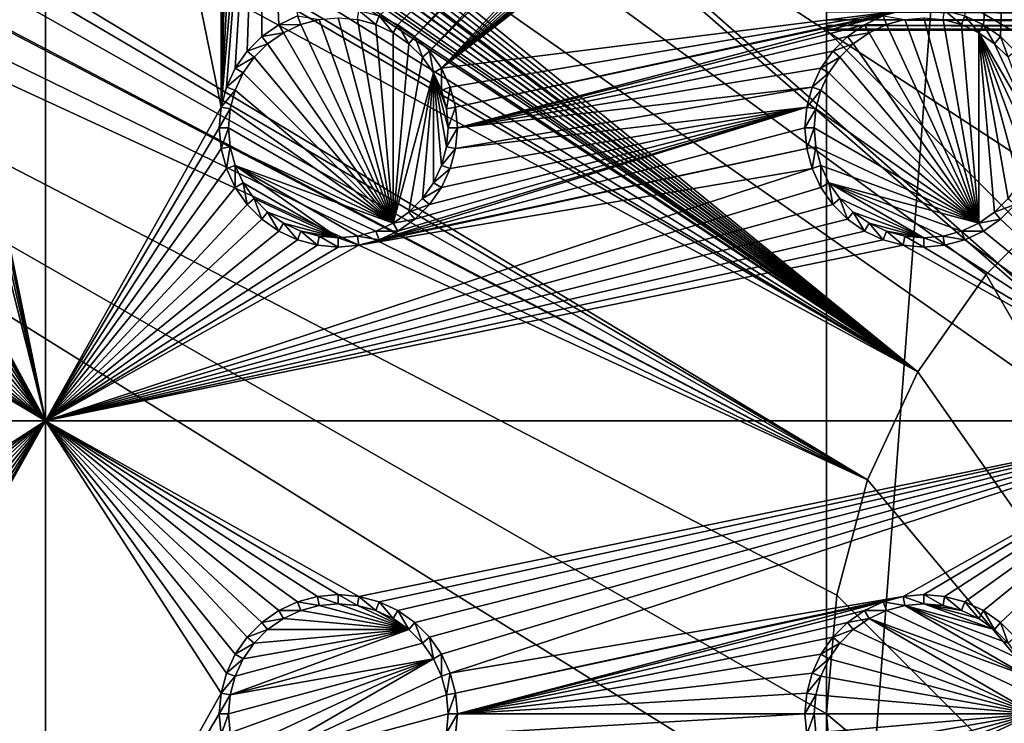
# Model space of a CAD drawing. Extents: x -150 to 150, y -570 to 0.
# Drawn here: x -38 to -13, y -450 to -432 of the extents above; entities that cross this region are included whole.
import ezdxf

# ---------------------------------------------------------------- set-up
doc = ezdxf.new("R2010")
doc.units = 0
doc.header["$MEASUREMENT"] = 0
for name, color, linetype in [('L2', 7, 'Continuous'), ('L3', 7, 'Continuous'), ('L4', 7, 'Continuous'), ('L5', 7, 'Continuous'), ('L6', 7, 'Continuous')]:
    doc.layers.add(name, color=color, linetype=linetype)

msp = doc.modelspace()

# ---------------------------------------------------------------- linework, layer by layer
at = {"layer": 'L2', "color": 250}
for points in [[(135.1, -332.2013, -61.37), (135.1, -567.3987, -61.37), (-135.1, -332.2013, -61.37)], [(-135.1, -332.2013, -61.37), (135.1, -567.3987, -61.37), (-135.1, -567.3987, -61.37)], [(-15.15544, -441.05, -54.07), (-64.97321, -404.9633, -54.07), (-65.6856, -405.1438, -54.07)], [(-64.89433, -404.9568, -54.07), (-64.97321, -404.9633, -54.07), (-15.15544, -441.05, -54.07)], [(-15.15544, -441.05, -54.07), (-64.0824, -404.8896, -54.07), (-64.89433, -404.9568, -54.07)], [(-15.15544, -441.05, -54.07), (-63.27017, -404.8224, -54.07), (-64.0824, -404.8896, -54.07)], [(-63, -404.8, -54.07), (-63.27017, -404.8224, -54.07), (-15.15544, -441.05, -54.07)], [(-15.15544, -441.05, -54.07), (-62.16535, -404.8, -54.07), (-63, -404.8, -54.07)], [(-15.15544, -441.05, -54.07), (-61.3307, -404.8, -54.07), (-62.16535, -404.8, -54.07)], [(-60.49605, -404.8, -54.07), (-61.3307, -404.8, -54.07), (-15.15544, -441.05, -54.07)], [(-60.49605, -404.8, -54.07), (-15.15544, -441.05, -54.07), (-59.6614, -404.8, -54.07)], [(-3.038843, -432.5659, -54.07), (59.6614, -404.8, -54.07), (-59.6614, -404.8, -54.07)], [(-11.24878, -436.3942, -54.07), (-8.75, -434.6446, -54.07), (-59.6614, -404.8, -54.07)], [(-59.6614, -404.8, -54.07), (-8.75, -434.6446, -54.07), (-5.985353, -433.3554, -54.07)], [(-59.6614, -404.8, -54.07), (-5.985353, -433.3554, -54.07), (-3.038843, -432.5659, -54.07)], [(-59.6614, -404.8, -54.07), (-15.15544, -441.05, -54.07), (-13.40578, -438.5512, -54.07)], [(-59.6614, -404.8, -54.07), (-13.40578, -438.5512, -54.07), (-11.24878, -436.3942, -54.07)], [(-15.15544, -441.05, -54.07), (-65.6856, -405.1438, -54.07), (-66.47583, -405.3439, -54.07)], [(-15.15544, -441.05, -54.07), (-66.89874, -405.451, -54.07), (-67.24805, -405.5954, -54.07)], [(-66.47583, -405.3439, -54.07), (-66.89874, -405.451, -54.07), (-15.15544, -441.05, -54.07)], [(-15.15544, -441.05, -54.07), (-67.24805, -405.5954, -54.07), (-68.00151, -405.9068, -54.07)], [(-15.15544, -441.05, -54.07), (-68.00151, -405.9068, -54.07), (-68.25236, -406.0105, -54.07)], [(-68.25236, -406.0105, -54.07), (-69.95343, -407.0201, -54.07), (-15.15544, -441.05, -54.07)], [(-15.15544, -441.05, -54.07), (-69.95343, -407.0201, -54.07), (-71.00177, -407.9047, -54.07)], [(-15.15544, -441.05, -54.07), (-71.00177, -407.9047, -54.07), (-71.47317, -408.3025, -54.07)], [(-15.15544, -441.05, -54.07), (-71.47317, -408.3025, -54.07), (-72.75873, -409.8166, -54.07)], [(-16.44462, -443.8146, -54.07), (-72.75873, -409.8166, -54.07), (-73.14111, -410.4569, -54.07)], [(-15.15544, -441.05, -54.07), (-72.75873, -409.8166, -54.07), (-16.44462, -443.8146, -54.07)], [(-16.44462, -443.8146, -54.07), (-73.14111, -410.4569, -54.07), (-73.7765, -411.5209, -54.07)], [(-74.50081, -413.3748, -54.07), (-16.44462, -443.8146, -54.07), (-73.7765, -411.5209, -54.07)], [(-74.90796, -415.3172, -54.07), (-16.44462, -443.8146, -54.07), (-74.52539, -413.4921, -54.07)], [(-74.50081, -413.3748, -54.07), (-74.52539, -413.4921, -54.07), (-16.44462, -443.8146, -54.07)], [(-75, -416.8, -54.07), (-16.44462, -443.8146, -54.07), (-74.90796, -415.3172, -54.07)], [(-17.5, -449.8, -54.07), (-75, -416.8, -54.07), (-17.23414, -452.8388, -54.07)], [(-17.23414, -452.8388, -54.07), (-75, -416.8, -54.07), (-75, -482.8, -54.07)], [(-17.5, -449.8, -54.07), (-17.23414, -446.7612, -54.07), (-75, -416.8, -54.07)], [(-75, -416.8, -54.07), (-17.23414, -446.7612, -54.07), (-16.44462, -443.8146, -54.07)], [(3.038843, -467.0341, -54.07), (-11.24878, -436.3942, -54.07), (-13.40578, -438.5512, -54.07)], [(-13.40578, -438.5512, -54.07), (-15.15544, -441.05, -54.07), (3.038843, -467.0341, -54.07)], [(3.038843, -467.0341, -54.07), (-15.15544, -441.05, -54.07), (-16.44462, -443.8146, -54.07)], [(3.038843, -467.0341, -54.07), (-16.44462, -443.8146, -54.07), (-17.23414, -446.7612, -54.07)], [(-17.23414, -446.7612, -54.07), (-17.5, -449.8, -54.07), (3.038843, -467.0341, -54.07)], [(3.038843, -467.0341, -54.07), (-17.5, -449.8, -54.07), (-17.23414, -452.8388, -54.07)]]:
    msp.add_3dface(points, dxfattribs=at)
at = {"layer": 'L3', "color": 250}
for points in [[(120.3, -560.3, -71.27), (120.3, -339.3, -71.27), (-120.3, -560.3, -71.27)], [(-120.3, -560.3, -71.27), (120.3, -339.3, -71.27), (-120.3, -339.3, -71.27)], [(-37.5, -412.3, -72.87), (-37.5, -442.3, -72.87), (-41.99634, -420.3296, -72.87)], [(-33.00367, -420.3296, -72.87), (-33.00367, -434.2704, -72.87), (-37.5, -412.3, -72.87)], [(-37.5, -412.3, -72.87), (-33.00367, -434.2704, -72.87), (-37.5, -442.3, -72.87)], [(-37.5, -442.3, -72.87), (-42.13394, -420.8432, -72.87), (-41.99634, -420.3296, -72.87)], [(-33.00367, -420.3296, -72.87), (-32.86606, -420.8432, -72.87), (-33.00367, -434.2704, -72.87)], [(-37.5, -442.3, -72.87), (-42.35862, -421.325, -72.87), (-42.13394, -420.8432, -72.87)], [(-32.86606, -420.8432, -72.87), (-32.64138, -421.325, -72.87), (-33.00367, -434.2704, -72.87)], [(-42.66356, -421.7605, -72.87), (-42.35862, -421.325, -72.87), (-37.5, -442.3, -72.87)], [(-33.00367, -434.2704, -72.87), (-32.64138, -421.325, -72.87), (-32.33644, -421.7605, -72.87)], [(-28.95684, -431.9339, -72.87), (-17.64138, -421.325, -72.87), (-28.475, -432.1586, -72.87)], [(-28.475, -432.1586, -72.87), (-17.64138, -421.325, -72.87), (-28.0395, -432.4636, -72.87)], [(-28.0395, -432.4636, -72.87), (-17.64138, -421.325, -72.87), (-17.33644, -421.7605, -72.87)], [(-37.5, -442.3, -72.87), (-42.13394, -433.7568, -72.87), (-42.66356, -421.7605, -72.87)], [(-33.00367, -434.2704, -72.87), (-32.33644, -421.7605, -72.87), (-31.9605, -422.1364, -72.87)], [(-28.0395, -432.4636, -72.87), (-17.33644, -421.7605, -72.87), (-27.66356, -432.8395, -72.87)], [(-27.66356, -432.8395, -72.87), (-17.33644, -421.7605, -72.87), (-16.9605, -422.1364, -72.87)], [(-13.475, -432.1586, -72.87), (-13.95684, -431.9339, -72.87), (-12.66356, -421.7605, -72.87)], [(-12.66356, -421.7605, -72.87), (-13.0395, -432.4636, -72.87), (-13.475, -432.1586, -72.87)], [(-12.66356, -421.7605, -72.87), (-12.66356, -432.8395, -72.87), (-13.0395, -432.4636, -72.87)], [(-31.9605, -422.1364, -72.87), (-32.86606, -433.7568, -72.87), (-33.00367, -434.2704, -72.87)], [(-31.9605, -422.1364, -72.87), (-32.64138, -433.275, -72.87), (-32.86606, -433.7568, -72.87)], [(-32.33644, -432.8395, -72.87), (-32.64138, -433.275, -72.87), (-31.9605, -422.1364, -72.87)], [(-31.9605, -422.1364, -72.87), (-31.9605, -432.4636, -72.87), (-32.33644, -432.8395, -72.87)], [(-31.525, -432.1586, -72.87), (-31.9605, -432.4636, -72.87), (-31.9605, -422.1364, -72.87)], [(-31.525, -432.1586, -72.87), (-31.9605, -422.1364, -72.87), (-31.04316, -431.9339, -72.87)], [(-27.66356, -432.8395, -72.87), (-16.9605, -422.1364, -72.87), (-27.35862, -433.275, -72.87)], [(-13.475, -422.4414, -72.87), (-13.0395, -422.1364, -72.87), (-27.35862, -433.275, -72.87)], [(-15.52963, -431.7963, -72.87), (-27.35862, -433.275, -72.87), (-13.0395, -422.1364, -72.87)], [(-27.35862, -433.275, -72.87), (-16.9605, -422.1364, -72.87), (-16.525, -422.4414, -72.87)], [(-13.475, -422.4414, -72.87), (-27.35862, -433.275, -72.87), (-13.95684, -422.6661, -72.87)], [(-27.35862, -433.275, -72.87), (-16.525, -422.4414, -72.87), (-16.04316, -422.6661, -72.87)], [(-16.04316, -422.6661, -72.87), (-15.52963, -422.8037, -72.87), (-27.35862, -433.275, -72.87)], [(-27.35862, -433.275, -72.87), (-14.47037, -422.8037, -72.87), (-13.95684, -422.6661, -72.87)], [(-15.52963, -422.8037, -72.87), (-15, -422.85, -72.87), (-27.35862, -433.275, -72.87)], [(-27.35862, -433.275, -72.87), (-15, -422.85, -72.87), (-14.47037, -422.8037, -72.87)], [(-31.04316, -431.9339, -72.87), (-30.9625, -432.1555, -77.37), (-31.525, -432.1586, -72.87)], [(-31.04316, -431.9339, -72.87), (-30.48868, -432.0286, -77.37), (-30.9625, -432.1555, -77.37)], [(-29.47037, -431.7963, -72.87), (-29.0375, -432.1555, -77.37), (-29.51133, -432.0286, -77.37)], [(-28.95684, -431.9339, -72.87), (-29.0375, -432.1555, -77.37), (-29.47037, -431.7963, -72.87)], [(-28.95684, -431.9339, -72.87), (-28.59292, -432.3629, -77.37), (-29.0375, -432.1555, -77.37)], [(-28.475, -432.1586, -72.87), (-28.59292, -432.3629, -77.37), (-28.95684, -431.9339, -72.87)], [(-27.13394, -433.7568, -72.87), (-27.35862, -433.275, -72.87), (-15.52963, -431.7963, -72.87)], [(-27.13394, -433.7568, -72.87), (-15.52963, -431.7963, -72.87), (-26.99634, -434.2704, -72.87)], [(-26.99634, -434.2704, -72.87), (-15.52963, -431.7963, -72.87), (-16.04316, -431.9339, -72.87)], [(-26.99634, -434.2704, -72.87), (-16.04316, -431.9339, -72.87), (-26.95, -434.8, -72.87)], [(-26.95, -434.8, -72.87), (-16.04316, -431.9339, -72.87), (-16.525, -432.1586, -72.87)], [(-16.04316, -431.9339, -72.87), (-15.9625, -432.1555, -77.37), (-16.525, -432.1586, -72.87)], [(-16.04316, -431.9339, -72.87), (-15.48867, -432.0286, -77.37), (-15.9625, -432.1555, -77.37)], [(-14.47037, -431.7963, -72.87), (-14.0375, -432.1555, -77.37), (-14.51133, -432.0286, -77.37)], [(-13.95684, -431.9339, -72.87), (-14.0375, -432.1555, -77.37), (-14.47037, -431.7963, -72.87)], [(-13.95684, -431.9339, -72.87), (-13.59292, -432.3629, -77.37), (-14.0375, -432.1555, -77.37)], [(-13.475, -432.1586, -72.87), (-13.59292, -432.3629, -77.37), (-13.95684, -431.9339, -72.87)], [(-31.525, -432.1586, -72.87), (-31.40708, -432.3629, -77.37), (-31.9605, -432.4636, -72.87)], [(-31.525, -432.1586, -72.87), (-30.9625, -432.1555, -77.37), (-31.40708, -432.3629, -77.37)], [(-28.59292, -437.2371, -77.37), (-31.40708, -432.3629, -77.37), (-30.9625, -432.1555, -77.37)], [(-30.9625, -432.1555, -77.37), (-30.48868, -432.0286, -77.37), (-28.59292, -437.2371, -77.37)], [(-28.59292, -437.2371, -77.37), (-30.48868, -432.0286, -77.37), (-30, -431.9858, -77.37)], [(-28.59292, -437.2371, -77.37), (-30, -431.9858, -77.37), (-29.51133, -432.0286, -77.37)], [(-29.51133, -432.0286, -77.37), (-29.0375, -432.1555, -77.37), (-28.59292, -437.2371, -77.37)], [(-28.59292, -437.2371, -77.37), (-29.0375, -432.1555, -77.37), (-28.59292, -432.3629, -77.37)], [(-28.475, -432.1586, -72.87), (-28.19109, -432.6442, -77.37), (-28.59292, -432.3629, -77.37)], [(-28.0395, -432.4636, -72.87), (-28.19109, -432.6442, -77.37), (-28.475, -432.1586, -72.87)], [(-26.95, -434.8, -72.87), (-16.525, -432.1586, -72.87), (-16.9605, -432.4636, -72.87)], [(-16.525, -432.1586, -72.87), (-16.40708, -432.3629, -77.37), (-16.9605, -432.4636, -72.87)], [(-16.525, -432.1586, -72.87), (-15.9625, -432.1555, -77.37), (-16.40708, -432.3629, -77.37)], [(-13.59292, -437.2371, -77.37), (-16.40708, -432.3629, -77.37), (-15.9625, -432.1555, -77.37)], [(-15.9625, -432.1555, -77.37), (-15.48867, -432.0286, -77.37), (-13.59292, -437.2371, -77.37)], [(-13.59292, -437.2371, -77.37), (-15.48867, -432.0286, -77.37), (-15, -431.9858, -77.37)], [(-13.59292, -437.2371, -77.37), (-15, -431.9858, -77.37), (-14.51133, -432.0286, -77.37)], [(-14.51133, -432.0286, -77.37), (-14.0375, -432.1555, -77.37), (-13.59292, -437.2371, -77.37)], [(-13.59292, -437.2371, -77.37), (-14.0375, -432.1555, -77.37), (-13.59292, -432.3629, -77.37)], [(-13.475, -432.1586, -72.87), (-13.19109, -432.6442, -77.37), (-13.59292, -432.3629, -77.37)], [(-13.0395, -432.4636, -72.87), (-13.19109, -432.6442, -77.37), (-13.475, -432.1586, -72.87)], [(-31.9605, -432.4636, -72.87), (-31.80891, -432.6442, -77.37), (-32.33644, -432.8395, -72.87)], [(-31.9605, -432.4636, -72.87), (-31.40708, -432.3629, -77.37), (-31.80891, -432.6442, -77.37)], [(-28.59292, -437.2371, -77.37), (-31.80891, -432.6442, -77.37), (-31.40708, -432.3629, -77.37)], [(-28.59292, -437.2371, -77.37), (-28.59292, -432.3629, -77.37), (-28.19109, -432.6442, -77.37)], [(-28.0395, -432.4636, -72.87), (-27.84422, -432.9911, -77.37), (-28.19109, -432.6442, -77.37)], [(-27.66356, -432.8395, -72.87), (-27.84422, -432.9911, -77.37), (-28.0395, -432.4636, -72.87)], [(-16.9605, -432.4636, -72.87), (-17.33644, -432.8395, -72.87), (-26.95, -434.8, -72.87)], [(-16.9605, -432.4636, -72.87), (-16.80891, -432.6442, -77.37), (-17.33644, -432.8395, -72.87)], [(-16.9605, -432.4636, -72.87), (-16.40708, -432.3629, -77.37), (-16.80891, -432.6442, -77.37)], [(-13.59292, -437.2371, -77.37), (-16.80891, -432.6442, -77.37), (-16.40708, -432.3629, -77.37)], [(-12.35555, -435.7625, -77.37), (-12.56286, -436.2071, -77.37), (-13.59292, -432.3629, -77.37)], [(-13.59292, -432.3629, -77.37), (-12.56286, -436.2071, -77.37), (-12.84422, -436.6089, -77.37)], [(-13.19109, -432.6442, -77.37), (-12.18584, -434.8, -77.37), (-13.59292, -432.3629, -77.37)], [(-13.59292, -432.3629, -77.37), (-12.18584, -434.8, -77.37), (-12.22859, -435.2887, -77.37)], [(-13.59292, -432.3629, -77.37), (-12.22859, -435.2887, -77.37), (-12.35555, -435.7625, -77.37)], [(-13.59292, -437.2371, -77.37), (-13.59292, -432.3629, -77.37), (-13.19109, -436.9558, -77.37)], [(-13.19109, -436.9558, -77.37), (-13.59292, -432.3629, -77.37), (-12.84422, -436.6089, -77.37)], [(-13.0395, -432.4636, -72.87), (-12.84422, -432.9911, -77.37), (-13.19109, -432.6442, -77.37)], [(-12.66356, -432.8395, -72.87), (-12.84422, -432.9911, -77.37), (-13.0395, -432.4636, -72.87)], [(-32.33644, -432.8395, -72.87), (-31.80891, -432.6442, -77.37), (-32.15577, -432.9911, -77.37)], [(-28.59292, -437.2371, -77.37), (-32.15577, -432.9911, -77.37), (-31.80891, -432.6442, -77.37)], [(-27.84422, -432.9911, -77.37), (-28.59292, -437.2371, -77.37), (-28.19109, -432.6442, -77.37)], [(-17.33644, -432.8395, -72.87), (-16.80891, -432.6442, -77.37), (-17.15578, -432.9911, -77.37)], [(-17.15578, -432.9911, -77.37), (-16.80891, -432.6442, -77.37), (-13.59292, -437.2371, -77.37)], [(-13.19109, -432.6442, -77.37), (-12.84422, -432.9911, -77.37), (-12.18584, -434.8, -77.37)], [(-32.33644, -432.8395, -72.87), (-32.15577, -432.9911, -77.37), (-32.64138, -433.275, -72.87)], [(-27.66356, -432.8395, -72.87), (-27.56286, -433.3929, -77.37), (-27.84422, -432.9911, -77.37)], [(-27.35862, -433.275, -72.87), (-27.56286, -433.3929, -77.37), (-27.66356, -432.8395, -72.87)], [(-17.64138, -433.275, -72.87), (-26.95, -434.8, -72.87), (-17.33644, -432.8395, -72.87)], [(-17.33644, -432.8395, -72.87), (-17.15578, -432.9911, -77.37), (-17.64138, -433.275, -72.87)], [(-32.64138, -433.275, -72.87), (-32.15577, -432.9911, -77.37), (-32.43714, -433.3929, -77.37)], [(-32.43714, -433.3929, -77.37), (-32.15577, -432.9911, -77.37), (-28.59292, -437.2371, -77.37)], [(-27.56286, -433.3929, -77.37), (-28.59292, -437.2371, -77.37), (-27.84422, -432.9911, -77.37)], [(-17.64138, -433.275, -72.87), (-17.15578, -432.9911, -77.37), (-17.43714, -433.3929, -77.37)], [(-13.59292, -437.2371, -77.37), (-17.43714, -433.3929, -77.37), (-17.15578, -432.9911, -77.37)], [(-32.64138, -433.275, -72.87), (-32.43714, -433.3929, -77.37), (-32.86606, -433.7568, -72.87)], [(-32.86606, -433.7568, -72.87), (-32.43714, -433.3929, -77.37), (-32.64445, -433.8375, -77.37)], [(-28.59292, -437.2371, -77.37), (-32.64445, -433.8375, -77.37), (-32.43714, -433.3929, -77.37)], [(-27.56286, -433.3929, -77.37), (-28.19109, -436.9558, -77.37), (-28.59292, -437.2371, -77.37)], [(-27.84422, -436.6089, -77.37), (-28.19109, -436.9558, -77.37), (-27.56286, -433.3929, -77.37)], [(-27.56286, -433.3929, -77.37), (-27.56286, -436.2071, -77.37), (-27.84422, -436.6089, -77.37)], [(-27.35862, -433.275, -72.87), (-27.35555, -433.8375, -77.37), (-27.56286, -433.3929, -77.37)], [(-27.35555, -433.8375, -77.37), (-27.22859, -434.3113, -77.37), (-27.56286, -433.3929, -77.37)], [(-27.56286, -433.3929, -77.37), (-27.22859, -434.3113, -77.37), (-27.18583, -434.8, -77.37)], [(-27.56286, -433.3929, -77.37), (-27.18583, -434.8, -77.37), (-27.22859, -435.2887, -77.37)], [(-27.22859, -435.2887, -77.37), (-27.35555, -435.7625, -77.37), (-27.56286, -433.3929, -77.37)], [(-27.56286, -433.3929, -77.37), (-27.35555, -435.7625, -77.37), (-27.56286, -436.2071, -77.37)], [(-27.13394, -433.7568, -72.87), (-27.35555, -433.8375, -77.37), (-27.35862, -433.275, -72.87)], [(-17.86606, -433.7568, -72.87), (-26.95, -434.8, -72.87), (-17.64138, -433.275, -72.87)], [(-17.64138, -433.275, -72.87), (-17.43714, -433.3929, -77.37), (-17.86606, -433.7568, -72.87)], [(-17.86606, -433.7568, -72.87), (-17.43714, -433.3929, -77.37), (-17.64445, -433.8375, -77.37)], [(-13.59292, -437.2371, -77.37), (-17.64445, -433.8375, -77.37), (-17.43714, -433.3929, -77.37)], [(-37.5, -442.3, -72.87), (-41.99634, -434.2704, -72.87), (-42.13394, -433.7568, -72.87)], [(-32.86606, -433.7568, -72.87), (-32.64445, -433.8375, -77.37), (-33.00367, -434.2704, -72.87)], [(-33.00367, -434.2704, -72.87), (-32.64445, -433.8375, -77.37), (-32.77141, -434.3113, -77.37)], [(-28.59292, -437.2371, -77.37), (-32.77141, -434.3113, -77.37), (-32.64445, -433.8375, -77.37)], [(-27.13394, -433.7568, -72.87), (-27.22859, -434.3113, -77.37), (-27.35555, -433.8375, -77.37)], [(-26.99634, -434.2704, -72.87), (-27.22859, -434.3113, -77.37), (-27.13394, -433.7568, -72.87)], [(-18.00366, -434.2704, -72.87), (-26.99634, -435.3296, -72.87), (-17.86606, -433.7568, -72.87)], [(-17.86606, -433.7568, -72.87), (-26.99634, -435.3296, -72.87), (-26.95, -434.8, -72.87)], [(-17.86606, -433.7568, -72.87), (-17.64445, -433.8375, -77.37), (-18.00366, -434.2704, -72.87)], [(-18.00366, -434.2704, -72.87), (-17.64445, -433.8375, -77.37), (-17.77141, -434.3113, -77.37)], [(-17.77141, -434.3113, -77.37), (-17.64445, -433.8375, -77.37), (-13.59292, -437.2371, -77.37)], [(-41.95, -434.8, -72.87), (-41.99634, -434.2704, -72.87), (-37.5, -442.3, -72.87)], [(-33.05, -434.8, -72.87), (-37.5, -442.3, -72.87), (-33.00367, -434.2704, -72.87)], [(-33.00367, -434.2704, -72.87), (-32.77141, -434.3113, -77.37), (-33.05, -434.8, -72.87)], [(-33.05, -434.8, -72.87), (-32.77141, -434.3113, -77.37), (-32.81416, -434.8, -77.37)], [(-32.81416, -434.8, -77.37), (-32.77141, -434.3113, -77.37), (-28.59292, -437.2371, -77.37)], [(-18.00366, -434.2704, -72.87), (-28.95684, -437.6661, -72.87), (-28.475, -437.4414, -72.87)], [(-18.00366, -434.2704, -72.87), (-18.05, -434.8, -72.87), (-28.95684, -437.6661, -72.87)], [(-28.475, -437.4414, -72.87), (-28.0395, -437.1364, -72.87), (-18.00366, -434.2704, -72.87)], [(-18.00366, -434.2704, -72.87), (-28.0395, -437.1364, -72.87), (-27.66356, -436.7605, -72.87)], [(-18.00366, -434.2704, -72.87), (-27.66356, -436.7605, -72.87), (-27.35862, -436.325, -72.87)], [(-27.35862, -436.325, -72.87), (-27.13394, -435.8432, -72.87), (-18.00366, -434.2704, -72.87)], [(-26.99634, -434.2704, -72.87), (-27.18583, -434.8, -77.37), (-27.22859, -434.3113, -77.37)], [(-26.95, -434.8, -72.87), (-27.18583, -434.8, -77.37), (-26.99634, -434.2704, -72.87)], [(-18.00366, -434.2704, -72.87), (-27.13394, -435.8432, -72.87), (-26.99634, -435.3296, -72.87)], [(-18.00366, -434.2704, -72.87), (-17.77141, -434.3113, -77.37), (-18.05, -434.8, -72.87)], [(-18.05, -434.8, -72.87), (-17.77141, -434.3113, -77.37), (-17.81416, -434.8, -77.37)], [(-13.59292, -437.2371, -77.37), (-17.81416, -434.8, -77.37), (-17.77141, -434.3113, -77.37)], [(-41.99634, -435.3296, -72.87), (-41.95, -434.8, -72.87), (-37.5, -442.3, -72.87)], [(-33.05, -434.8, -72.87), (-33.00367, -435.3296, -72.87), (-37.5, -442.3, -72.87)], [(-33.05, -434.8, -72.87), (-32.81416, -434.8, -77.37), (-33.00367, -435.3296, -72.87)], [(-33.00367, -435.3296, -72.87), (-32.81416, -434.8, -77.37), (-32.77141, -435.2887, -77.37)], [(-28.59292, -437.2371, -77.37), (-32.77141, -435.2887, -77.37), (-32.81416, -434.8, -77.37)], [(-28.95684, -437.6661, -72.87), (-18.05, -434.8, -72.87), (-18.00366, -435.3296, -72.87)], [(-26.99634, -435.3296, -72.87), (-27.22859, -435.2887, -77.37), (-26.95, -434.8, -72.87)], [(-26.95, -434.8, -72.87), (-27.22859, -435.2887, -77.37), (-27.18583, -434.8, -77.37)], [(-18.05, -434.8, -72.87), (-17.81416, -434.8, -77.37), (-18.00366, -435.3296, -72.87)], [(-18.00366, -435.3296, -72.87), (-17.81416, -434.8, -77.37), (-17.77141, -435.2887, -77.37)], [(-17.77141, -435.2887, -77.37), (-17.81416, -434.8, -77.37), (-13.59292, -437.2371, -77.37)], [(-37.5, -442.3, -72.87), (-42.13394, -435.8432, -72.87), (-41.99634, -435.3296, -72.87)], [(-33.00367, -435.3296, -72.87), (-32.86606, -435.8432, -72.87), (-37.5, -442.3, -72.87)], [(-33.00367, -435.3296, -72.87), (-32.77141, -435.2887, -77.37), (-32.86606, -435.8432, -72.87)], [(-32.86606, -435.8432, -72.87), (-32.77141, -435.2887, -77.37), (-32.64445, -435.7625, -77.37)], [(-28.59292, -437.2371, -77.37), (-32.64445, -435.7625, -77.37), (-32.77141, -435.2887, -77.37)], [(-28.95684, -437.6661, -72.87), (-18.00366, -435.3296, -72.87), (-29.47037, -437.8037, -72.87)], [(-29.47037, -437.8037, -72.87), (-18.00366, -435.3296, -72.87), (-17.86606, -435.8432, -72.87)], [(-26.99634, -435.3296, -72.87), (-27.35555, -435.7625, -77.37), (-27.22859, -435.2887, -77.37)], [(-27.13394, -435.8432, -72.87), (-27.35555, -435.7625, -77.37), (-26.99634, -435.3296, -72.87)], [(-18.00366, -435.3296, -72.87), (-17.77141, -435.2887, -77.37), (-17.86606, -435.8432, -72.87)], [(-17.86606, -435.8432, -72.87), (-17.77141, -435.2887, -77.37), (-17.64445, -435.7625, -77.37)], [(-13.59292, -437.2371, -77.37), (-17.64445, -435.7625, -77.37), (-17.77141, -435.2887, -77.37)], [(-37.5, -442.3, -72.87), (-42.35862, -436.325, -72.87), (-42.13394, -435.8432, -72.87)], [(-37.5, -442.3, -72.87), (-32.86606, -435.8432, -72.87), (-32.64138, -436.325, -72.87)], [(-29.47037, -437.8037, -72.87), (-17.86606, -435.8432, -72.87), (-37.5, -442.3, -72.87)], [(-37.5, -442.3, -72.87), (-17.86606, -435.8432, -72.87), (-17.64138, -436.325, -72.87)], [(-32.86606, -435.8432, -72.87), (-32.64445, -435.7625, -77.37), (-32.64138, -436.325, -72.87)], [(-32.64138, -436.325, -72.87), (-32.64445, -435.7625, -77.37), (-32.43714, -436.2071, -77.37)], [(-29.0375, -437.4444, -77.37), (-32.64445, -435.7625, -77.37), (-28.59292, -437.2371, -77.37)], [(-29.0375, -437.4444, -77.37), (-29.51133, -437.5714, -77.37), (-32.64445, -435.7625, -77.37)], [(-32.64445, -435.7625, -77.37), (-29.51133, -437.5714, -77.37), (-30, -437.6142, -77.37)], [(-32.64445, -435.7625, -77.37), (-30, -437.6142, -77.37), (-32.43714, -436.2071, -77.37)], [(-27.13394, -435.8432, -72.87), (-27.56286, -436.2071, -77.37), (-27.35555, -435.7625, -77.37)], [(-27.35862, -436.325, -72.87), (-27.56286, -436.2071, -77.37), (-27.13394, -435.8432, -72.87)], [(-17.86606, -435.8432, -72.87), (-17.64445, -435.7625, -77.37), (-17.64138, -436.325, -72.87)], [(-17.64138, -436.325, -72.87), (-17.64445, -435.7625, -77.37), (-17.43714, -436.2071, -77.37)], [(-13.59292, -437.2371, -77.37), (-17.43714, -436.2071, -77.37), (-17.64445, -435.7625, -77.37)], [(-32.64138, -436.325, -72.87), (-32.43714, -436.2071, -77.37), (-32.33644, -436.7605, -72.87)], [(-32.33644, -436.7605, -72.87), (-32.43714, -436.2071, -77.37), (-32.15577, -436.6089, -77.37)], [(-32.43714, -436.2071, -77.37), (-30, -437.6142, -77.37), (-32.15577, -436.6089, -77.37)], [(-27.35862, -436.325, -72.87), (-27.84422, -436.6089, -77.37), (-27.56286, -436.2071, -77.37)], [(-17.64138, -436.325, -72.87), (-17.43714, -436.2071, -77.37), (-17.33644, -436.7605, -72.87)], [(-17.33644, -436.7605, -72.87), (-17.43714, -436.2071, -77.37), (-17.15578, -436.6089, -77.37)], [(-14.0375, -437.4444, -77.37), (-17.43714, -436.2071, -77.37), (-13.59292, -437.2371, -77.37)], [(-14.0375, -437.4444, -77.37), (-14.51133, -437.5714, -77.37), (-17.43714, -436.2071, -77.37)], [(-17.43714, -436.2071, -77.37), (-14.51133, -437.5714, -77.37), (-15, -437.6142, -77.37)], [(-17.43714, -436.2071, -77.37), (-15, -437.6142, -77.37), (-17.15578, -436.6089, -77.37)], [(-42.66356, -436.7605, -72.87), (-42.35862, -436.325, -72.87), (-37.5, -442.3, -72.87)], [(-37.5, -442.3, -72.87), (-32.64138, -436.325, -72.87), (-32.33644, -436.7605, -72.87)], [(-37.5, -442.3, -72.87), (-17.64138, -436.325, -72.87), (-17.33644, -436.7605, -72.87)], [(-27.66356, -436.7605, -72.87), (-27.84422, -436.6089, -77.37), (-27.35862, -436.325, -72.87)], [(-37.5, -442.3, -72.87), (-43.0395, -437.1364, -72.87), (-42.66356, -436.7605, -72.87)], [(-32.33644, -436.7605, -72.87), (-31.9605, -437.1364, -72.87), (-37.5, -442.3, -72.87)], [(-17.33644, -436.7605, -72.87), (-16.9605, -437.1364, -72.87), (-37.5, -442.3, -72.87)], [(-32.33644, -436.7605, -72.87), (-32.15577, -436.6089, -77.37), (-31.9605, -437.1364, -72.87)], [(-31.9605, -437.1364, -72.87), (-32.15577, -436.6089, -77.37), (-31.80891, -436.9558, -77.37)], [(-30, -437.6142, -77.37), (-31.80891, -436.9558, -77.37), (-32.15577, -436.6089, -77.37)], [(-27.66356, -436.7605, -72.87), (-28.19109, -436.9558, -77.37), (-27.84422, -436.6089, -77.37)], [(-28.0395, -437.1364, -72.87), (-28.19109, -436.9558, -77.37), (-27.66356, -436.7605, -72.87)], [(-17.33644, -436.7605, -72.87), (-17.15578, -436.6089, -77.37), (-16.9605, -437.1364, -72.87)], [(-16.9605, -437.1364, -72.87), (-17.15578, -436.6089, -77.37), (-16.80891, -436.9558, -77.37)], [(-17.15578, -436.6089, -77.37), (-15, -437.6142, -77.37), (-16.80891, -436.9558, -77.37)], [(-12.66356, -436.7605, -72.87), (-13.19109, -436.9558, -77.37), (-12.84422, -436.6089, -77.37)], [(-13.0395, -437.1364, -72.87), (-13.19109, -436.9558, -77.37), (-12.66356, -436.7605, -72.87)], [(-7.5, -442.3, -72.87), (-13.0395, -437.1364, -72.87), (-12.66356, -436.7605, -72.87)], [(-31.9605, -437.1364, -72.87), (-31.80891, -436.9558, -77.37), (-31.525, -437.4414, -72.87)], [(-31.525, -437.4414, -72.87), (-31.80891, -436.9558, -77.37), (-31.40708, -437.2371, -77.37)], [(-30, -437.6142, -77.37), (-31.40708, -437.2371, -77.37), (-31.80891, -436.9558, -77.37)], [(-28.0395, -437.1364, -72.87), (-28.59292, -437.2371, -77.37), (-28.19109, -436.9558, -77.37)], [(-16.9605, -437.1364, -72.87), (-16.80891, -436.9558, -77.37), (-16.525, -437.4414, -72.87)], [(-16.525, -437.4414, -72.87), (-16.80891, -436.9558, -77.37), (-16.40708, -437.2371, -77.37)], [(-15, -437.6142, -77.37), (-16.40708, -437.2371, -77.37), (-16.80891, -436.9558, -77.37)], [(-13.0395, -437.1364, -72.87), (-13.59292, -437.2371, -77.37), (-13.19109, -436.9558, -77.37)], [(-37.5, -442.3, -72.87), (-43.475, -437.4414, -72.87), (-43.0395, -437.1364, -72.87)], [(-37.5, -442.3, -72.87), (-31.9605, -437.1364, -72.87), (-31.525, -437.4414, -72.87)], [(-37.5, -442.3, -72.87), (-16.9605, -437.1364, -72.87), (-16.525, -437.4414, -72.87)], [(-31.525, -437.4414, -72.87), (-31.40708, -437.2371, -77.37), (-31.04316, -437.6661, -72.87)], [(-31.04316, -437.6661, -72.87), (-31.40708, -437.2371, -77.37), (-30.9625, -437.4444, -77.37)], [(-30, -437.6142, -77.37), (-30.9625, -437.4444, -77.37), (-31.40708, -437.2371, -77.37)], [(-28.475, -437.4414, -72.87), (-29.0375, -437.4444, -77.37), (-28.59292, -437.2371, -77.37)], [(-28.475, -437.4414, -72.87), (-28.59292, -437.2371, -77.37), (-28.0395, -437.1364, -72.87)], [(-16.525, -437.4414, -72.87), (-16.40708, -437.2371, -77.37), (-16.04316, -437.6661, -72.87)], [(-16.04316, -437.6661, -72.87), (-16.40708, -437.2371, -77.37), (-15.9625, -437.4444, -77.37)], [(-15, -437.6142, -77.37), (-15.9625, -437.4444, -77.37), (-16.40708, -437.2371, -77.37)], [(-13.475, -437.4414, -72.87), (-14.0375, -437.4444, -77.37), (-13.59292, -437.2371, -77.37)], [(-13.475, -437.4414, -72.87), (-13.59292, -437.2371, -77.37), (-13.0395, -437.1364, -72.87)], [(-7.5, -442.3, -72.87), (-13.475, -437.4414, -72.87), (-13.0395, -437.1364, -72.87)], [(-43.95684, -437.6661, -72.87), (-43.475, -437.4414, -72.87), (-37.5, -442.3, -72.87)], [(-37.5, -442.3, -72.87), (-31.525, -437.4414, -72.87), (-31.04316, -437.6661, -72.87)], [(-16.525, -437.4414, -72.87), (-16.04316, -437.6661, -72.87), (-37.5, -442.3, -72.87)], [(-31.04316, -437.6661, -72.87), (-30.9625, -437.4444, -77.37), (-30.52963, -437.8037, -72.87)], [(-30.52963, -437.8037, -72.87), (-30.9625, -437.4444, -77.37), (-30.48868, -437.5714, -77.37)], [(-30.48868, -437.5714, -77.37), (-30.9625, -437.4444, -77.37), (-30, -437.6142, -77.37)], [(-28.95684, -437.6661, -72.87), (-29.51133, -437.5714, -77.37), (-29.0375, -437.4444, -77.37)], [(-28.95684, -437.6661, -72.87), (-29.0375, -437.4444, -77.37), (-28.475, -437.4414, -72.87)], [(-16.04316, -437.6661, -72.87), (-15.9625, -437.4444, -77.37), (-15.52963, -437.8037, -72.87)], [(-15.52963, -437.8037, -72.87), (-15.9625, -437.4444, -77.37), (-15.48867, -437.5714, -77.37)], [(-15.48867, -437.5714, -77.37), (-15.9625, -437.4444, -77.37), (-15, -437.6142, -77.37)], [(-13.95684, -437.6661, -72.87), (-14.51133, -437.5714, -77.37), (-14.0375, -437.4444, -77.37)], [(-13.95684, -437.6661, -72.87), (-14.0375, -437.4444, -77.37), (-13.475, -437.4414, -72.87)], [(-13.95684, -437.6661, -72.87), (-13.475, -437.4414, -72.87), (-7.5, -442.3, -72.87)], [(-37.5, -442.3, -72.87), (-44.47037, -437.8037, -72.87), (-43.95684, -437.6661, -72.87)], [(-31.04316, -437.6661, -72.87), (-30.52963, -437.8037, -72.87), (-37.5, -442.3, -72.87)], [(-37.5, -442.3, -72.87), (-16.04316, -437.6661, -72.87), (-15.52963, -437.8037, -72.87)], [(-30.52963, -437.8037, -72.87), (-30.48868, -437.5714, -77.37), (-30, -437.85, -72.87)], [(-30, -437.85, -72.87), (-30.48868, -437.5714, -77.37), (-30, -437.6142, -77.37)], [(-29.47037, -437.8037, -72.87), (-30, -437.6142, -77.37), (-29.51133, -437.5714, -77.37)], [(-30, -437.85, -72.87), (-30, -437.6142, -77.37), (-29.47037, -437.8037, -72.87)], [(-29.47037, -437.8037, -72.87), (-29.51133, -437.5714, -77.37), (-28.95684, -437.6661, -72.87)], [(-15.52963, -437.8037, -72.87), (-15.48867, -437.5714, -77.37), (-15, -437.85, -72.87)], [(-15, -437.85, -72.87), (-15.48867, -437.5714, -77.37), (-15, -437.6142, -77.37)], [(-14.47037, -437.8037, -72.87), (-15, -437.6142, -77.37), (-14.51133, -437.5714, -77.37)], [(-15, -437.85, -72.87), (-15, -437.6142, -77.37), (-14.47037, -437.8037, -72.87)], [(-14.47037, -437.8037, -72.87), (-14.51133, -437.5714, -77.37), (-13.95684, -437.6661, -72.87)], [(-14.47037, -437.8037, -72.87), (-13.95684, -437.6661, -72.87), (-7.5, -442.3, -72.87)], [(-52.5, -442.3, -72.87), (-45, -437.85, -72.87), (-37.5, -442.3, -72.87)], [(-37.5, -442.3, -72.87), (-45, -437.85, -72.87), (-44.47037, -437.8037, -72.87)], [(-37.5, -442.3, -72.87), (-30.52963, -437.8037, -72.87), (-30, -437.85, -72.87)], [(-37.5, -442.3, -72.87), (-30, -437.85, -72.87), (-29.47037, -437.8037, -72.87)], [(-37.5, -442.3, -72.87), (-15.52963, -437.8037, -72.87), (-7.5, -442.3, -72.87)], [(-7.5, -442.3, -72.87), (-15.52963, -437.8037, -72.87), (-15, -437.85, -72.87)], [(-7.5, -442.3, -72.87), (-15, -437.85, -72.87), (-14.47037, -437.8037, -72.87)], [(-44.47037, -446.7963, -72.87), (-52.5, -442.3, -72.87), (-37.5, -442.3, -72.87)], [(-44.47037, -446.7963, -72.87), (-37.5, -442.3, -72.87), (-43.95684, -446.9339, -72.87)], [(-43.95684, -446.9339, -72.87), (-37.5, -442.3, -72.87), (-43.475, -447.1586, -72.87)], [(-37.5, -442.3, -72.87), (-43.0395, -447.4636, -72.87), (-43.475, -447.1586, -72.87)], [(-37.5, -442.3, -72.87), (-42.66356, -447.8395, -72.87), (-43.0395, -447.4636, -72.87)], [(-42.35862, -448.275, -72.87), (-42.66356, -447.8395, -72.87), (-37.5, -442.3, -72.87)], [(-37.5, -442.3, -72.87), (-42.13394, -448.7568, -72.87), (-42.35862, -448.275, -72.87)], [(-37.5, -442.3, -72.87), (-41.99634, -449.2704, -72.87), (-42.13394, -448.7568, -72.87)], [(-37.5, -442.3, -72.87), (-37.5, -457.3, -72.87), (-41.99634, -450.3296, -72.87)], [(-37.5, -442.3, -72.87), (-41.99634, -450.3296, -72.87), (-41.95, -449.8, -72.87)], [(-41.95, -449.8, -72.87), (-41.99634, -449.2704, -72.87), (-37.5, -442.3, -72.87)], [(-31.04316, -446.9339, -72.87), (-37.5, -442.3, -72.87), (-30.52963, -446.7963, -72.87)], [(-30.52963, -446.7963, -72.87), (-37.5, -442.3, -72.87), (-30, -446.75, -72.87)], [(-31.04316, -446.9339, -72.87), (-31.525, -447.1586, -72.87), (-37.5, -442.3, -72.87)], [(-37.5, -442.3, -72.87), (-31.525, -447.1586, -72.87), (-31.9605, -447.4636, -72.87)], [(-37.5, -442.3, -72.87), (-31.9605, -447.4636, -72.87), (-32.33644, -447.8395, -72.87)], [(-32.33644, -447.8395, -72.87), (-32.64138, -448.275, -72.87), (-37.5, -442.3, -72.87)], [(-37.5, -442.3, -72.87), (-32.64138, -448.275, -72.87), (-32.86606, -448.7568, -72.87)], [(-37.5, -442.3, -72.87), (-32.86606, -448.7568, -72.87), (-33.00367, -449.2704, -72.87)], [(-30, -446.75, -72.87), (-37.5, -442.3, -72.87), (-29.47037, -446.7963, -72.87)], [(-29.47037, -446.7963, -72.87), (-37.5, -442.3, -72.87), (-7.5, -442.3, -72.87)], [(-33.00367, -449.2704, -72.87), (-37.5, -457.3, -72.87), (-37.5, -442.3, -72.87)], [(-29.47037, -446.7963, -72.87), (-7.5, -442.3, -72.87), (-28.95684, -446.9339, -72.87)], [(-7.5, -442.3, -72.87), (-28.475, -447.1586, -72.87), (-28.95684, -446.9339, -72.87)], [(-7.5, -442.3, -72.87), (-28.0395, -447.4636, -72.87), (-28.475, -447.1586, -72.87)], [(-27.66356, -447.8395, -72.87), (-28.0395, -447.4636, -72.87), (-7.5, -442.3, -72.87)], [(-7.5, -442.3, -72.87), (-27.35862, -448.275, -72.87), (-27.66356, -447.8395, -72.87)], [(-27.35862, -448.275, -72.87), (-7.5, -442.3, -72.87), (-27.13394, -448.7568, -72.87)], [(-27.13394, -448.7568, -72.87), (-7.5, -442.3, -72.87), (-15.52963, -446.7963, -72.87)], [(-7.5, -442.3, -72.87), (-15, -446.75, -72.87), (-15.52963, -446.7963, -72.87)], [(-7.5, -442.3, -72.87), (-14.47037, -446.7963, -72.87), (-15, -446.75, -72.87)], [(-13.95684, -446.9339, -72.87), (-14.47037, -446.7963, -72.87), (-7.5, -442.3, -72.87)], [(-7.5, -442.3, -72.87), (-13.475, -447.1586, -72.87), (-13.95684, -446.9339, -72.87)], [(-7.5, -442.3, -72.87), (-13.0395, -447.4636, -72.87), (-13.475, -447.1586, -72.87)], [(-12.66356, -447.8395, -72.87), (-13.0395, -447.4636, -72.87), (-7.5, -442.3, -72.87)], [(-30.52963, -446.7963, -72.87), (-30.48868, -447.0286, -77.37), (-31.04316, -446.9339, -72.87)], [(-30, -446.75, -72.87), (-30, -446.9858, -77.37), (-30.52963, -446.7963, -72.87)], [(-30.52963, -446.7963, -72.87), (-30, -446.9858, -77.37), (-30.48868, -447.0286, -77.37)], [(-29.47037, -446.7963, -72.87), (-29.51133, -447.0286, -77.37), (-30, -446.75, -72.87)], [(-30, -446.75, -72.87), (-29.51133, -447.0286, -77.37), (-30, -446.9858, -77.37)], [(-29.47037, -446.7963, -72.87), (-29.0375, -447.1555, -77.37), (-29.51133, -447.0286, -77.37)], [(-28.95684, -446.9339, -72.87), (-29.0375, -447.1555, -77.37), (-29.47037, -446.7963, -72.87)], [(-27.13394, -448.7568, -72.87), (-15.52963, -446.7963, -72.87), (-26.99634, -449.2704, -72.87)], [(-26.99634, -449.2704, -72.87), (-15.52963, -446.7963, -72.87), (-16.04316, -446.9339, -72.87)], [(-15.52963, -446.7963, -72.87), (-15.48867, -447.0286, -77.37), (-16.04316, -446.9339, -72.87)], [(-15, -446.75, -72.87), (-15, -446.9858, -77.37), (-15.52963, -446.7963, -72.87)], [(-15.52963, -446.7963, -72.87), (-15, -446.9858, -77.37), (-15.48867, -447.0286, -77.37)], [(-14.47037, -446.7963, -72.87), (-14.51133, -447.0286, -77.37), (-15, -446.75, -72.87)], [(-15, -446.75, -72.87), (-14.51133, -447.0286, -77.37), (-15, -446.9858, -77.37)], [(-14.47037, -446.7963, -72.87), (-14.0375, -447.1555, -77.37), (-14.51133, -447.0286, -77.37)], [(-13.95684, -446.9339, -72.87), (-14.0375, -447.1555, -77.37), (-14.47037, -446.7963, -72.87)], [(-31.04316, -446.9339, -72.87), (-30.9625, -447.1555, -77.37), (-31.525, -447.1586, -72.87)], [(-31.04316, -446.9339, -72.87), (-30.48868, -447.0286, -77.37), (-30.9625, -447.1555, -77.37)], [(-28.19109, -447.6442, -77.37), (-30.9625, -447.1555, -77.37), (-30.48868, -447.0286, -77.37)], [(-28.19109, -447.6442, -77.37), (-30.48868, -447.0286, -77.37), (-30, -446.9858, -77.37)], [(-30, -446.9858, -77.37), (-29.51133, -447.0286, -77.37), (-28.19109, -447.6442, -77.37)], [(-28.19109, -447.6442, -77.37), (-29.51133, -447.0286, -77.37), (-29.0375, -447.1555, -77.37)], [(-28.95684, -446.9339, -72.87), (-28.59292, -447.3629, -77.37), (-29.0375, -447.1555, -77.37)], [(-28.475, -447.1586, -72.87), (-28.59292, -447.3629, -77.37), (-28.95684, -446.9339, -72.87)], [(-26.99634, -449.2704, -72.87), (-16.04316, -446.9339, -72.87), (-26.95, -449.8, -72.87)], [(-26.95, -449.8, -72.87), (-16.04316, -446.9339, -72.87), (-16.525, -447.1586, -72.87)], [(-16.04316, -446.9339, -72.87), (-15.9625, -447.1555, -77.37), (-16.525, -447.1586, -72.87)], [(-16.04316, -446.9339, -72.87), (-15.48867, -447.0286, -77.37), (-15.9625, -447.1555, -77.37)], [(-12.35555, -448.8375, -77.37), (-15.9625, -447.1555, -77.37), (-15.48867, -447.0286, -77.37)], [(-15, -446.9858, -77.37), (-13.19109, -447.6442, -77.37), (-15.48867, -447.0286, -77.37)], [(-12.56286, -448.3929, -77.37), (-12.35555, -448.8375, -77.37), (-15.48867, -447.0286, -77.37)], [(-15.48867, -447.0286, -77.37), (-13.19109, -447.6442, -77.37), (-12.84422, -447.9911, -77.37)], [(-15.48867, -447.0286, -77.37), (-12.84422, -447.9911, -77.37), (-12.56286, -448.3929, -77.37)], [(-15, -446.9858, -77.37), (-14.51133, -447.0286, -77.37), (-14.0375, -447.1555, -77.37)], [(-14.0375, -447.1555, -77.37), (-13.59292, -447.3629, -77.37), (-15, -446.9858, -77.37)], [(-15, -446.9858, -77.37), (-13.59292, -447.3629, -77.37), (-13.19109, -447.6442, -77.37)], [(-13.95684, -446.9339, -72.87), (-13.59292, -447.3629, -77.37), (-14.0375, -447.1555, -77.37)], [(-13.475, -447.1586, -72.87), (-13.59292, -447.3629, -77.37), (-13.95684, -446.9339, -72.87)], [(-31.525, -447.1586, -72.87), (-31.40708, -447.3629, -77.37), (-31.9605, -447.4636, -72.87)], [(-31.525, -447.1586, -72.87), (-30.9625, -447.1555, -77.37), (-31.40708, -447.3629, -77.37)], [(-31.40708, -447.3629, -77.37), (-30.9625, -447.1555, -77.37), (-28.19109, -447.6442, -77.37)], [(-28.19109, -447.6442, -77.37), (-29.0375, -447.1555, -77.37), (-28.59292, -447.3629, -77.37)], [(-28.475, -447.1586, -72.87), (-28.19109, -447.6442, -77.37), (-28.59292, -447.3629, -77.37)], [(-28.0395, -447.4636, -72.87), (-28.19109, -447.6442, -77.37), (-28.475, -447.1586, -72.87)], [(-26.95, -449.8, -72.87), (-16.525, -447.1586, -72.87), (-16.9605, -447.4636, -72.87)], [(-16.525, -447.1586, -72.87), (-16.40708, -447.3629, -77.37), (-16.9605, -447.4636, -72.87)], [(-16.525, -447.1586, -72.87), (-15.9625, -447.1555, -77.37), (-16.40708, -447.3629, -77.37)], [(-12.35555, -448.8375, -77.37), (-16.40708, -447.3629, -77.37), (-15.9625, -447.1555, -77.37)], [(-13.475, -447.1586, -72.87), (-13.19109, -447.6442, -77.37), (-13.59292, -447.3629, -77.37)], [(-13.0395, -447.4636, -72.87), (-13.19109, -447.6442, -77.37), (-13.475, -447.1586, -72.87)], [(-31.9605, -447.4636, -72.87), (-31.80891, -447.6442, -77.37), (-32.33644, -447.8395, -72.87)], [(-31.9605, -447.4636, -72.87), (-31.40708, -447.3629, -77.37), (-31.80891, -447.6442, -77.37)], [(-28.19109, -447.6442, -77.37), (-31.80891, -447.6442, -77.37), (-31.40708, -447.3629, -77.37)], [(-28.0395, -447.4636, -72.87), (-27.84422, -447.9911, -77.37), (-28.19109, -447.6442, -77.37)], [(-27.66356, -447.8395, -72.87), (-27.84422, -447.9911, -77.37), (-28.0395, -447.4636, -72.87)], [(-16.9605, -447.4636, -72.87), (-17.33644, -447.8395, -72.87), (-26.95, -449.8, -72.87)], [(-16.9605, -447.4636, -72.87), (-16.80891, -447.6442, -77.37), (-17.33644, -447.8395, -72.87)], [(-16.9605, -447.4636, -72.87), (-16.40708, -447.3629, -77.37), (-16.80891, -447.6442, -77.37)], [(-12.18584, -449.8, -77.37), (-16.80891, -447.6442, -77.37), (-16.40708, -447.3629, -77.37)], [(-12.18584, -449.8, -77.37), (-16.40708, -447.3629, -77.37), (-12.22859, -449.3113, -77.37)], [(-12.22859, -449.3113, -77.37), (-16.40708, -447.3629, -77.37), (-12.35555, -448.8375, -77.37)], [(-13.0395, -447.4636, -72.87), (-12.84422, -447.9911, -77.37), (-13.19109, -447.6442, -77.37)], [(-12.66356, -447.8395, -72.87), (-12.84422, -447.9911, -77.37), (-13.0395, -447.4636, -72.87)], [(-27.84422, -447.9911, -77.37), (-32.77141, -449.3113, -77.37), (-28.19109, -447.6442, -77.37)], [(-28.19109, -447.6442, -77.37), (-32.77141, -449.3113, -77.37), (-32.64445, -448.8375, -77.37)], [(-28.19109, -447.6442, -77.37), (-32.64445, -448.8375, -77.37), (-32.43714, -448.3929, -77.37)], [(-32.33644, -447.8395, -72.87), (-32.15577, -447.9911, -77.37), (-32.64138, -448.275, -72.87)], [(-32.43714, -448.3929, -77.37), (-32.15577, -447.9911, -77.37), (-28.19109, -447.6442, -77.37)], [(-32.33644, -447.8395, -72.87), (-31.80891, -447.6442, -77.37), (-32.15577, -447.9911, -77.37)], [(-28.19109, -447.6442, -77.37), (-32.15577, -447.9911, -77.37), (-31.80891, -447.6442, -77.37)], [(-27.66356, -447.8395, -72.87), (-27.56286, -448.3929, -77.37), (-27.84422, -447.9911, -77.37)], [(-27.35862, -448.275, -72.87), (-27.56286, -448.3929, -77.37), (-27.66356, -447.8395, -72.87)], [(-26.95, -449.8, -72.87), (-17.33644, -447.8395, -72.87), (-17.64138, -448.275, -72.87)], [(-17.33644, -447.8395, -72.87), (-17.15578, -447.9911, -77.37), (-17.64138, -448.275, -72.87)], [(-17.33644, -447.8395, -72.87), (-16.80891, -447.6442, -77.37), (-17.15578, -447.9911, -77.37)], [(-17.15578, -447.9911, -77.37), (-16.80891, -447.6442, -77.37), (-12.18584, -449.8, -77.37)], [(-27.56286, -448.3929, -77.37), (-32.77141, -449.3113, -77.37), (-27.84422, -447.9911, -77.37)], [(-32.64138, -448.275, -72.87), (-32.15577, -447.9911, -77.37), (-32.43714, -448.3929, -77.37)], [(-17.64138, -448.275, -72.87), (-17.15578, -447.9911, -77.37), (-17.43714, -448.3929, -77.37)], [(-12.18584, -449.8, -77.37), (-17.43714, -448.3929, -77.37), (-17.15578, -447.9911, -77.37)], [(-32.64138, -448.275, -72.87), (-32.43714, -448.3929, -77.37), (-32.86606, -448.7568, -72.87)], [(-27.35862, -448.275, -72.87), (-27.35555, -448.8375, -77.37), (-27.56286, -448.3929, -77.37)], [(-27.13394, -448.7568, -72.87), (-27.35555, -448.8375, -77.37), (-27.35862, -448.275, -72.87)], [(-26.95, -449.8, -72.87), (-17.64138, -448.275, -72.87), (-17.86606, -448.7568, -72.87)], [(-17.64138, -448.275, -72.87), (-17.43714, -448.3929, -77.37), (-17.86606, -448.7568, -72.87)], [(-32.86606, -448.7568, -72.87), (-32.43714, -448.3929, -77.37), (-32.64445, -448.8375, -77.37)], [(-32.77141, -450.2887, -77.37), (-32.81416, -449.8, -77.37), (-27.56286, -448.3929, -77.37)], [(-27.56286, -448.3929, -77.37), (-32.81416, -449.8, -77.37), (-32.77141, -449.3113, -77.37)], [(-32.64445, -450.7625, -77.37), (-32.77141, -450.2887, -77.37), (-27.56286, -448.3929, -77.37)], [(-32.64445, -450.7625, -77.37), (-27.56286, -448.3929, -77.37), (-32.43714, -451.2071, -77.37)], [(-32.43714, -451.2071, -77.37), (-27.56286, -448.3929, -77.37), (-27.35555, -448.8375, -77.37)], [(-17.86606, -448.7568, -72.87), (-17.43714, -448.3929, -77.37), (-17.64445, -448.8375, -77.37)], [(-12.18584, -449.8, -77.37), (-17.64445, -448.8375, -77.37), (-17.43714, -448.3929, -77.37)], [(-32.86606, -448.7568, -72.87), (-32.64445, -448.8375, -77.37), (-33.00367, -449.2704, -72.87)], [(-33.00367, -449.2704, -72.87), (-32.64445, -448.8375, -77.37), (-32.77141, -449.3113, -77.37)], [(-32.43714, -451.2071, -77.37), (-27.35555, -448.8375, -77.37), (-27.22859, -449.3113, -77.37)], [(-27.13394, -448.7568, -72.87), (-27.22859, -449.3113, -77.37), (-27.35555, -448.8375, -77.37)], [(-26.99634, -449.2704, -72.87), (-27.22859, -449.3113, -77.37), (-27.13394, -448.7568, -72.87)], [(-18.00366, -449.2704, -72.87), (-26.95, -449.8, -72.87), (-17.86606, -448.7568, -72.87)], [(-17.86606, -448.7568, -72.87), (-17.64445, -448.8375, -77.37), (-18.00366, -449.2704, -72.87)], [(-18.00366, -449.2704, -72.87), (-17.64445, -448.8375, -77.37), (-17.77141, -449.3113, -77.37)], [(-17.77141, -449.3113, -77.37), (-17.64445, -448.8375, -77.37), (-12.18584, -449.8, -77.37)], [(-33.05, -449.8, -72.87), (-37.5, -457.3, -72.87), (-33.00367, -449.2704, -72.87)], [(-33.00367, -449.2704, -72.87), (-32.77141, -449.3113, -77.37), (-33.05, -449.8, -72.87)], [(-33.05, -449.8, -72.87), (-32.77141, -449.3113, -77.37), (-32.81416, -449.8, -77.37)], [(-27.22859, -449.3113, -77.37), (-27.18583, -449.8, -77.37), (-32.43714, -451.2071, -77.37)], [(-26.99634, -449.2704, -72.87), (-27.18583, -449.8, -77.37), (-27.22859, -449.3113, -77.37)], [(-26.95, -449.8, -72.87), (-27.18583, -449.8, -77.37), (-26.99634, -449.2704, -72.87)], [(-18.05, -449.8, -72.87), (-26.95, -449.8, -72.87), (-18.00366, -449.2704, -72.87)], [(-18.00366, -449.2704, -72.87), (-17.77141, -449.3113, -77.37), (-18.05, -449.8, -72.87)], [(-18.05, -449.8, -72.87), (-17.77141, -449.3113, -77.37), (-17.81416, -449.8, -77.37)], [(-12.18584, -449.8, -77.37), (-17.81416, -449.8, -77.37), (-17.77141, -449.3113, -77.37)], [(-33.05, -449.8, -72.87), (-33.00367, -450.3296, -72.87), (-37.5, -457.3, -72.87)], [(-33.05, -449.8, -72.87), (-32.81416, -449.8, -77.37), (-33.00367, -450.3296, -72.87)], [(-33.00367, -450.3296, -72.87), (-32.81416, -449.8, -77.37), (-32.77141, -450.2887, -77.37)], [(-32.43714, -451.2071, -77.37), (-27.18583, -449.8, -77.37), (-27.22859, -450.2887, -77.37)], [(-26.99634, -450.3296, -72.87), (-27.22859, -450.2887, -77.37), (-26.95, -449.8, -72.87)], [(-26.95, -449.8, -72.87), (-27.22859, -450.2887, -77.37), (-27.18583, -449.8, -77.37)], [(-18.00366, -450.3296, -72.87), (-26.99634, -450.3296, -72.87), (-18.05, -449.8, -72.87)], [(-18.05, -449.8, -72.87), (-26.99634, -450.3296, -72.87), (-26.95, -449.8, -72.87)], [(-18.05, -449.8, -72.87), (-17.81416, -449.8, -77.37), (-18.00366, -450.3296, -72.87)], [(-18.00366, -450.3296, -72.87), (-17.81416, -449.8, -77.37), (-17.77141, -450.2887, -77.37)], [(-12.18584, -449.8, -77.37), (-17.77141, -450.2887, -77.37), (-17.81416, -449.8, -77.37)], [(-12.18584, -449.8, -77.37), (-17.64445, -450.7625, -77.37), (-17.77141, -450.2887, -77.37)], [(-17.43714, -451.2071, -77.37), (-17.64445, -450.7625, -77.37), (-12.18584, -449.8, -77.37)], [(-17.15578, -451.6089, -77.37), (-17.43714, -451.2071, -77.37), (-12.18584, -449.8, -77.37)], [(-17.15578, -451.6089, -77.37), (-12.18584, -449.8, -77.37), (-16.80891, -451.9558, -77.37)], [(-16.80891, -451.9558, -77.37), (-12.18584, -449.8, -77.37), (-12.22859, -450.2887, -77.37)]]:
    msp.add_3dface(points, dxfattribs=at)
at = {"layer": 'L4', "color": 7}
for points in [[(-17.5, -432.3, -32.5), (17.5, -432.3, -32.5), (-17.5, -432.3, -54.5)], [(-17.5, -432.3, -54.5), (17.5, -432.3, -32.5), (17.5, -432.3, -54.5)], [(-17.5, -467.3, -32.5), (-17.5, -432.3, -32.5), (-17.5, -467.3, -54.5)], [(-17.5, -467.3, -54.5), (-17.5, -432.3, -32.5), (-17.5, -432.3, -54.5)], [(-17.5, -432.3, -32.5), (-17.5, -467.3, -32.5), (17.5, -432.3, -32.5)], [(17.5, -432.3, -32.5), (-17.5, -467.3, -32.5), (17.5, -467.3, -32.5)], [(-17.5, -467.3, -54.5), (-17.5, -432.3, -54.5), (17.5, -467.3, -54.5)], [(17.5, -467.3, -54.5), (-17.5, -432.3, -54.5), (17.5, -432.3, -54.5)]]:
    msp.add_3dface(points, dxfattribs=at)
at = {"layer": 'L5', "color": 7}
for points in [[(135, -331, -74.87), (135, -568.6, -74.87), (-135, -331, -74.87)], [(-135, -331, -74.87), (135, -568.6, -74.87), (-135, -568.6, -74.87)], [(-150, -554.8, -59.37), (150, -554.8, -59.37), (-150, -344.8, -59.37)], [(-150, -344.8, -59.37), (150, -554.8, -59.37), (150, -344.8, -59.37)]]:
    msp.add_3dface(points, dxfattribs=at)
at = {"layer": 'L6', "color": 7}
for points in [[(17.5, -467.3, 10.25), (17.5, -2.3, 10.25), (-17.5, -467.3, 10.25)], [(-17.5, -467.3, 10.25), (17.5, -2.3, 10.25), (-17.5, -2.3, 10.25)], [(-17.5, -2.3, 10.25), (-17.5, -2.3, -10.25), (-17.5, -467.3, 10.25)], [(-17.5, -467.3, 10.25), (-17.5, -2.3, -10.25), (-17.5, -430.3, -10.25)], [(-17.5, -467.3, 10.25), (-17.5, -430.3, -10.25), (-17.5, -430.6473, -10.28038)], [(-17.5, -430.984, -10.37061), (-17.5, -467.3, 10.25), (-17.5, -430.6473, -10.28038)], [(-17.5, -431.3, -10.51795), (-17.5, -467.3, 10.25), (-17.5, -430.984, -10.37061)], [(-17.5, -431.3, -10.51795), (-17.5, -431.5856, -10.71791), (-17.5, -467.3, 10.25)], [(-17.5, -467.3, 10.25), (-17.5, -431.5856, -10.71791), (-17.5, -431.8321, -10.96442)], [(-17.5, -467.3, 10.25), (-17.5, -431.8321, -10.96442), (-17.5, -432.032, -11.25)], [(-17.5, -431.8321, -10.96442), (17.5, -431.8321, -10.96442), (17.5, -432.032, -11.25)], [(-17.5, -431.8321, -10.96442), (17.5, -432.032, -11.25), (-17.5, -432.032, -11.25)], [(-17.5, -432.032, -11.25), (-17.5, -432.1794, -11.56596), (-17.5, -467.3, 10.25)], [(-17.5, -432.032, -11.25), (17.5, -432.032, -11.25), (17.5, -432.1794, -11.56596)], [(-17.5, -432.032, -11.25), (17.5, -432.1794, -11.56596), (-17.5, -432.1794, -11.56596)], [(-17.5, -467.3, 10.25), (-17.5, -432.1794, -11.56596), (-17.5, -432.2696, -11.9027)], [(-17.5, -432.1794, -11.56596), (17.5, -432.1794, -11.56596), (17.5, -432.2696, -11.9027)], [(-17.5, -432.1794, -11.56596), (17.5, -432.2696, -11.9027), (-17.5, -432.2696, -11.9027)], [(-17.5, -467.3, 10.25), (-17.5, -432.2696, -11.9027), (-17.5, -467.3, -28.5)], [(-17.5, -467.3, -28.5), (-17.5, -432.2696, -11.9027), (-17.5, -432.3, -12.25)], [(-17.5, -432.2696, -11.9027), (17.5, -432.2696, -11.9027), (17.5, -432.3, -12.25)], [(-17.5, -432.2696, -11.9027), (17.5, -432.3, -12.25), (-17.5, -432.3, -12.25)], [(17.5, -432.3, -28.5), (17.5, -467.3, -28.5), (-17.5, -432.3, -28.5)], [(-17.5, -432.3, -28.5), (17.5, -467.3, -28.5), (-17.5, -467.3, -28.5)], [(17.5, -432.3, -12.25), (17.5, -432.3, -28.5), (-17.5, -432.3, -12.25)], [(-17.5, -432.3, -12.25), (17.5, -432.3, -28.5), (-17.5, -432.3, -28.5)], [(-17.5, -467.3, -28.5), (-17.5, -432.3, -12.25), (-17.5, -432.3, -28.5)]]:
    msp.add_3dface(points, dxfattribs=at)

doc.saveas('drawing.dxf')
